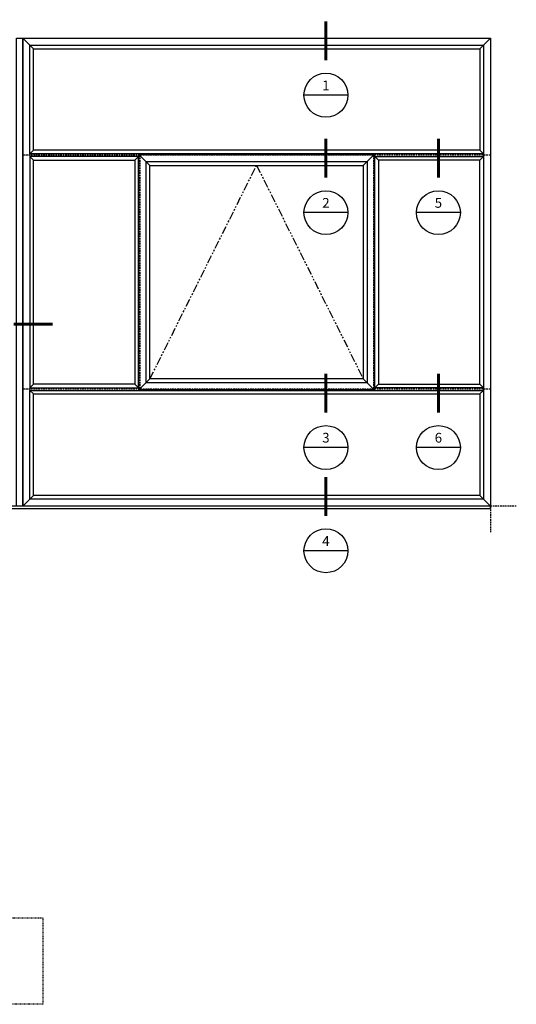
# Model space of a CAD drawing. Units: inches. Extents: x -46 to 233, y -107 to 75.
# Drawn here: x 157 to 233, y -77 to 75 of the extents above; entities that cross this region are included whole.
import ezdxf
from ezdxf.enums import TextEntityAlignment as Align

# ---------------------------------------------------------------- set-up
doc = ezdxf.new("R2010")
doc.units = ezdxf.units.IN
doc.header["$MEASUREMENT"] = 0
for name, pattern in [('CENTER2', [1.125, 0.75, -0.125, 0.125, -0.125]), ('HIDDEN', [0.375, 0.25, -0.125]), ('PHANTOM', [2.5, 1.25, -0.25, 0.25, -0.25, 0.25, -0.25])]:
    doc.linetypes.add(name, pattern=pattern)
doc.layers.add('Offset Line', color=7, linetype='Continuous')
doc.layers.add('Reference points', color=30, linetype='HIDDEN', plot=False)
doc.styles.add('S-TEXT', font='romans.shx')

# ---------------------------------------------------------------- blocks, each defined once
blk = doc.blocks.new('Section Callout_Elevation')
blk.add_line((3.38, 0), (-3.38, 0))
blk.add_lwpolyline([(11.37, 0, 0.48, 0.48, 0), (5.37, 0, 0, 0, 0), (3.38, 0, 0, 0, 0)], format="xyseb")
blk.add_circle((0, 0), 3.38)
at = {"style": 'S-TEXT'}
for tag, p in [('NUMBER', (0, 1.31)), ('SHEET', (0, -1.41))]:
    blk.add_attdef(tag, text='', height=1.5, dxfattribs=at).set_placement(p, align=Align.MIDDLE)
blk = doc.blocks.new('*U47')
blk.add_line((3.38, 0), (-3.38, 0))
blk.add_lwpolyline([(0, 11.37, 0.48, 0.48, 0), (0, 5.37, 0, 0, 0), (0, 3.38, 0, 0, 0)], format="xyseb")
blk.add_circle((0, 0), 3.38)
at = {"style": 'S-TEXT'}
for tag, p in [('NUMBER', (0, 1.31)), ('SHEET', (0, -1.41))]:
    blk.add_attdef(tag, text='', height=1.5, dxfattribs=at).set_placement(p, align=Align.MIDDLE)
blk = doc.blocks.new('A$Cf090a950')
at = {"layer": 'Reference points'}
for points in [[(0, 4), (0, -4)], [(4, 0), (-4, 0)]]:
    blk.add_lwpolyline(points, dxfattribs=at)

msp = doc.modelspace()

# ---------------------------------------------------------------- linework, layer by layer
for p, q in [((157, 72), (158.625, 70.375)), ((229, 72), (227.375, 70.375)), ((158.0575, 54.18831), (158.625, 54.7475)), ((227.9425, 54.18831), (227.375, 54.7475)), ((158.0575, 54.18831), (158.0575, 53.815)), ((158.0575, 53.815), (158.625, 53.2475)), ((174.81169, 53.815), (174.2525, 53.2475)), ((174.81169, 53.815), (174.8775, 53.815)), ((211.18831, 53.815), (211.1225, 53.815)), ((211.18831, 53.815), (211.7475, 53.2475)), ((227.9425, 53.815), (227.375, 53.2475)), ((227.9425, 54.18831), (227.9425, 53.815)), ((158.0575, 18.185), (158.625, 18.7525)), ((158.0575, 18.185), (158.0575, 17.81169)), ((174.81169, 18.185), (174.2525, 18.7525)), ((174.81169, 18.185), (174.8775, 18.185)), ((211.18831, 18.185), (211.1225, 18.185)), ((211.18831, 18.185), (211.7475, 18.7525)), ((227.9425, 18.185), (227.375, 18.7525)), ((227.9425, 18.185), (227.9425, 17.81169)), ((158.0575, 17.81169), (158.625, 17.2525)), ((227.375, 17.2525), (227.9425, 17.81169)), ((157, 0), (158.625, 1.625)), ((229, 0), (227.375, 1.625))]:
    msp.add_line(p, q)
at = {"color": 3}
for p, q in [((174.8775, 54.1225), (176.565, 52.435)), ((211.1225, 54.1225), (209.435, 52.435)), ((174.8775, 17.8775), (176.565, 19.565)), ((209.435, 19.565), (211.1225, 17.8775))]:
    msp.add_line(p, q, dxfattribs=at)
at = {"linetype": 'PHANTOM'}
for p, q in [((176.565, 19.565), (193, 52.435)), ((193, 52.435), (209.435, 19.565))]:
    msp.add_line(p, q, dxfattribs=at)
for points in [[(157, 0), (156, 0), (156, 72), (157, 72)], [(229, 0), (157, 0), (157, 72), (229, 72)], [(158.0575, 70.93419), (227.9425, 70.93419), (227.9425, 54.18831), (158.0575, 54.18831)], [(158.625, 70.375), (227.375, 70.375), (227.375, 54.7475), (158.625, 54.7475)], [(158.0575, 18.185), (174.81169, 18.185), (174.81169, 53.815), (158.0575, 53.815)], [(158.625, 53.2475), (174.2525, 53.2475), (174.2525, 18.7525), (158.625, 18.7525)], [(227.9425, 18.185), (211.18831, 18.185), (211.18831, 53.815), (227.9425, 53.815)], [(227.375, 53.2475), (211.7475, 53.2475), (211.7475, 18.7525), (227.375, 18.7525)], [(227.9425, 1.06581), (158.0575, 1.06581), (158.0575, 17.81169), (227.9425, 17.81169)], [(158.625, 17.2525), (227.375, 17.2525), (227.375, 1.625), (158.625, 1.625)], [(84, -0.375), (229, -0.375), (229, 0), (84, 0)]]:
    msp.add_lwpolyline(points, close=True)
at = {"color": 3}
for points in [[(174.8775, 54.1225), (211.1225, 54.1225), (211.1225, 17.8775), (174.8775, 17.8775)], [(210.01841, 18.98159), (175.98159, 18.98159), (175.98159, 53.01841), (210.01841, 53.01841)], [(176.565, 52.435), (209.435, 52.435), (209.435, 19.565), (176.565, 19.565)]]:
    msp.add_lwpolyline(points, close=True, dxfattribs=at)
at = {"layer": 'Offset Line', "color": 6, "linetype": 'HIDDEN'}
for p, q in [((229, 54), (157, 54)), ((175, 54), (175, 18)), ((211, 54), (211, 18)), ((229, 18), (157, 18))]:
    msp.add_line(p, q, dxfattribs=at)
at = {"layer": 'Reference points', "linetype": 'CENTER2', "ltscale": 0.125}
msp.add_lwpolyline([(153.4776, -56.4223), (153.4776, -63.36516), (160.08793, -63.36516), (160.08793, -76.6666), (120, -76.6666), (120, -49.29089), (147.68945, -49.29089), (147.68945, -56.4223)], close=True, dxfattribs=at)

# ---------------------------------------------------------------- block references
ref = msp.add_blockref('*U47', (203.67101, 63.23312))
ref.add_attrib('NUMBER', '1', dxfattribs={"height": 1.5, "style": 'S-TEXT'}).set_placement((203.67101, 64.54562), align=Align.MIDDLE)
ref = msp.add_blockref('*U47', (203.67101, 45.15282))
ref.add_attrib('NUMBER', '2', dxfattribs={"height": 1.5, "style": 'S-TEXT'}).set_placement((203.67101, 46.46532), align=Align.MIDDLE)
ref = msp.add_blockref('*U47', (221, 45.15282))
ref.add_attrib('NUMBER', '5', dxfattribs={"height": 1.5, "style": 'S-TEXT'}).set_placement((221, 46.46532), align=Align.MIDDLE)
ref = msp.add_blockref('Section Callout_Elevation', (150.19029, 28))
ref.add_attrib('NUMBER', '9', dxfattribs={"height": 1.5, "style": 'S-TEXT'}).set_placement((150.19029, 29.3125), align=Align.MIDDLE)
ref = msp.add_blockref('*U47', (203.67101, 9.01249))
ref.add_attrib('NUMBER', '3', dxfattribs={"height": 1.5, "style": 'S-TEXT'}).set_placement((203.67101, 10.32499), align=Align.MIDDLE)
ref = msp.add_blockref('*U47', (221, 9.01249))
ref.add_attrib('NUMBER', '6', dxfattribs={"height": 1.5, "style": 'S-TEXT'}).set_placement((221, 10.32499), align=Align.MIDDLE)
ref = msp.add_blockref('*U47', (203.67101, -6.87918))
ref.add_attrib('NUMBER', '4', dxfattribs={"height": 1.5, "style": 'S-TEXT'}).set_placement((203.67101, -5.56668), align=Align.MIDDLE)
msp.add_blockref('A$Cf090a950', (229, 0))

doc.saveas('drawing.dxf')
